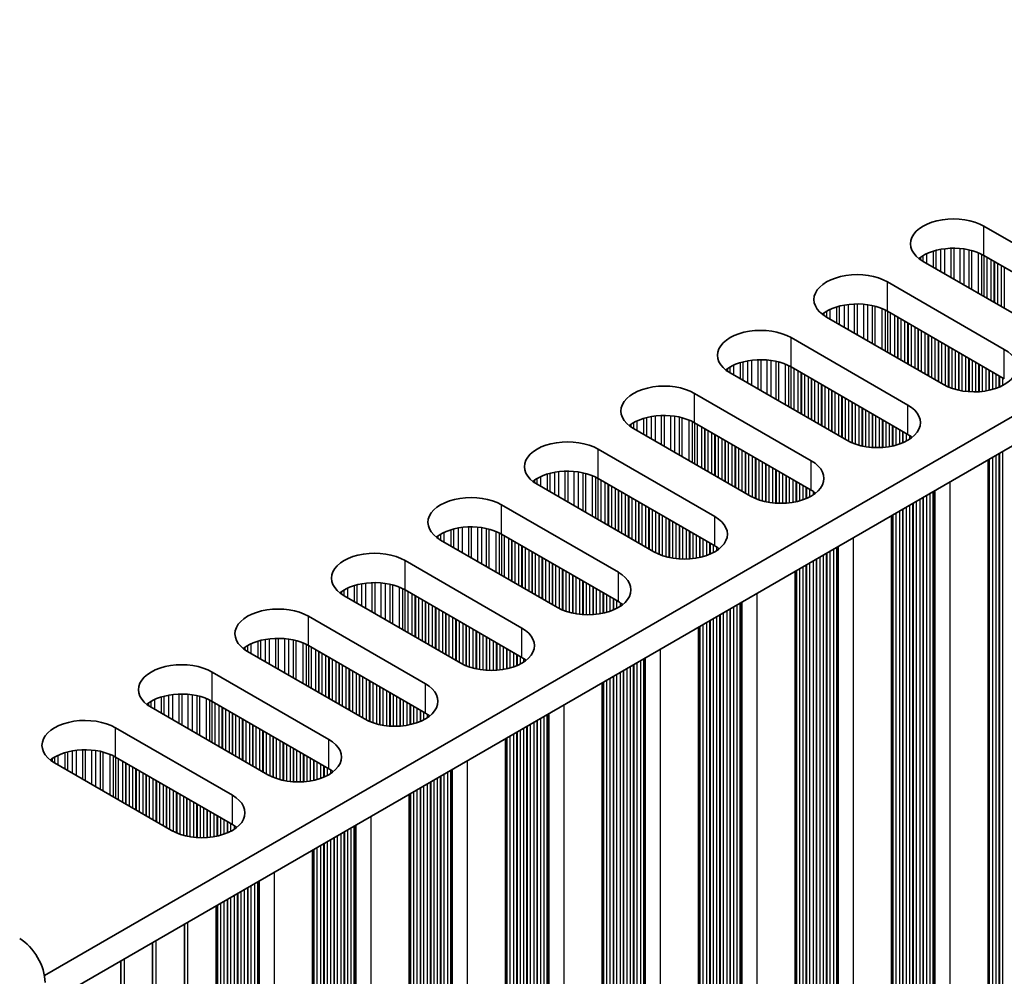
# Model space of a CAD drawing. Units: millimetres. Extents: x 0 to 9815, y 0 to 1686.
# Drawn here: x 513 to 568, y 955 to 1008 of the extents above; entities that cross this region are included whole.
import ezdxf

# ---------------------------------------------------------------- set-up
doc = ezdxf.new("R2010")
doc.units = ezdxf.units.MM
doc.header["$LTSCALE"] = 5
doc.layers.get('Defpoints').update_dxf_attribs({"lineweight": 25})
for name, color, linetype, lineweight in [('Dimension (ISO)', 7, 'Continuous', 18), ('Visible (ISO)', 7, 'Continuous', 35), ('Visible Narrow (ISO)', 7, 'Continuous', 25)]:
    doc.layers.add(name, color=color, linetype=linetype, lineweight=lineweight)
doc.styles.add('Note Text (TK)', font='txt')
doc.dimstyles.new('Default - Method 1b (TK)', dxfattribs={"dimscale": 5, "dimtxt": 2.5, "dimasz": 2.5, "dimexe": 1, "dimexo": 1.5, "dimgap": 1, "dimtad": 1, "dimtoh": 1, "dimrnd": 1e-08, "dimdsep": 46, "dimtxsty": 'Note Text (TK)', "dimcen": 0.09, "dimdle": 5, "dimclrd": 100, "dimclre": 100, "dimclrt": 7, "dimadec": 1, "dimazin": 1, "dimtfac": 1, "dimtmove": 0, "dimatfit": 3, "dimfxl": 0, "dimtolj": 1, "dimlwd": -1, "dimlwe": -1, "dimarcsym": 0})

# ---------------------------------------------------------------- blocks, each defined once
blk = doc.blocks.new('*D8')
at = {"layer": 'Defpoints', "color": 0, "transparency": 16777216}
for p in [(510.842, 955.897), (510.842, 811.377), (602.766, 758.305)]:
    blk.add_point(p, dxfattribs=at)
at = {"layer": 'Dimension (ISO)', "color": 100, "transparency": 16777216}
for p, q in [((518.342, 951.567), (607.766, 899.938)), ((602.766, 890.325), (602.766, 770.805)), ((518.342, 807.047), (607.766, 755.418))]:
    blk.add_line(p, q, dxfattribs=at)
for points in [[(600.683, 890.325), (604.85, 890.325), (602.766, 902.825)], [(600.683, 770.805), (604.85, 770.805), (602.766, 758.305)]]:
    blk.add_solid(points, dxfattribs=at)
at = {"layer": 'Dimension (ISO)', "color": 7, "transparency": 16777216, "insert": (592.666, 819.607), "char_height": 12.5, "attachment_point": 4, "rotation": 90, "style": 'Note Text (TK)'}
blk.add_mtext('\\A1;{\\Q30.000;\\W0.816;\\H0.816x;177}', dxfattribs=at)

msp = doc.modelspace()

# ---------------------------------------------------------------- linework, layer by layer
at = {"layer": 'Visible (ISO)'}
for p, q in [((742.9503, 1087.0467), (514.3419, 955.0596)), ((742.9503, 1085.4137), (514.378, 953.4475)), ((566.6685, 996.783), (573.1739, 993.0272)), ((569.7798, 991.0676), (563.2744, 994.8234)), ((573.1739, 991.3942), (566.6685, 995.15)), ((561.2945, 993.6804), (567.7999, 989.9245)), ((567.7999, 988.2915), (561.2945, 992.0474)), ((564.4058, 987.9649), (557.9004, 991.7208)), ((555.9205, 990.5777), (562.4259, 986.8218)), ((562.4259, 985.1888), (555.9205, 988.9447)), ((559.0318, 984.8622), (552.5264, 988.6181)), ((550.5465, 987.475), (557.0519, 983.7191)), ((553.6578, 981.7595), (547.1524, 985.5154)), ((557.0519, 982.0861), (550.5465, 985.842)), ((545.1725, 984.3723), (551.6779, 980.6164)), ((566.8932, 983.7672), (566.8932, 846.4864)), ((551.6779, 978.9834), (545.1725, 982.7393)), ((548.2838, 978.6568), (541.7784, 982.4127)), ((539.7985, 981.2696), (546.3039, 977.5137)), ((561.5192, 980.6645), (561.5192, 843.3837)), ((546.3039, 975.8807), (539.7985, 979.6366)), ((542.9098, 975.5541), (536.4044, 979.31)), ((534.4245, 978.1669), (540.9299, 974.411)), ((556.1452, 977.5618), (556.1452, 840.2811)), ((537.5357, 972.4514), (531.0304, 976.2073)), ((540.9299, 972.778), (534.4245, 976.5339)), ((529.0505, 975.0642), (535.5559, 971.3083)), ((550.7712, 974.4591), (550.7712, 837.1784)), ((535.5559, 969.6754), (529.0505, 973.4312)), ((532.1617, 969.3488), (525.6564, 973.1046)), ((523.6765, 971.9615), (530.1818, 968.2057)), ((545.3972, 971.3564), (545.3972, 834.0757)), ((530.1818, 966.5727), (523.6765, 970.3286)), ((526.7877, 966.2461), (520.2823, 970.002)), ((518.3024, 968.8589), (524.8078, 965.103)), ((540.0232, 968.2537), (540.0232, 830.973)), ((521.4137, 963.1434), (514.9083, 966.8993)), ((524.8078, 963.47), (518.3024, 967.2259)), ((534.6492, 965.1511), (534.6492, 827.8703)), ((529.2752, 962.0484), (529.2752, 824.7676)), ((523.9012, 821.6649), (523.9012, 958.9457)), ((522.1334, 820.6443), (522.1334, 957.9251)), ((520.3656, 819.6237), (520.3656, 956.9044)), ((518.5979, 818.6031), (518.5979, 955.8838))]:
    msp.add_line(p, q, dxfattribs=at)
for centre, major_axis, start_param, end_param in [((564.9715, 995.8032), (-2.4, 0), 3.9269908, 7.0685835), ((564.9715, 994.1703), (-2.4, 0), 3.9269908, 5.6530481), ((559.5975, 992.7006), (-2.4, 0), 3.9269908, 7.0685835), ((559.5975, 991.0676), (-2.4, 0), 3.9269908, 5.6530481), ((554.2235, 989.5979), (-2.4, 0), 3.9269908, 7.0685835), ((566.1029, 988.9447), (2.4, 0), 3.9269908, 7.0685835), ((554.2235, 987.9649), (-2.4, 0), 3.9269908, 5.6530481), ((548.8495, 986.4952), (-2.4, 0), 3.9269908, 7.0685835), ((560.7289, 985.842), (2.4, 0), 3.9269908, 7.0685835), ((548.8495, 984.8622), (-2.4, 0), 3.9269908, 5.6530481), ((543.4754, 983.3925), (-2.4, 0), 3.9269908, 7.0685835), ((560.7289, 984.209), (-2.4, 0), 3.7717299, 3.9269908), ((555.3548, 982.7393), (2.4, 0), 3.9269908, 7.0685835), ((543.4754, 981.7595), (-2.4, 0), 3.9269908, 5.6530481), ((538.1014, 980.2898), (-2.4, 0), 3.9269908, 7.0685835), ((555.3548, 981.1063), (-2.4, 0), 3.7717299, 3.9269908), ((549.9808, 979.6366), (2.4, 0), 3.9269908, 7.0685835), ((538.1014, 978.6568), (-2.4, 0), 3.9269908, 5.6530481), ((549.9808, 978.0036), (-2.4, 0), 3.7717299, 3.9269908), ((532.7274, 977.1871), (-2.4, 0), 3.9269908, 7.0685835), ((544.6068, 976.5339), (2.4, 0), 3.9269908, 7.0685835), ((532.7274, 975.5541), (-2.4, 0), 3.9269908, 5.6530481), ((527.3534, 974.0844), (-2.4, 0), 3.9269908, 7.0685835), ((544.6068, 974.9009), (-2.4, 0), 3.7717299, 3.9269908), ((539.2328, 973.4312), (2.4, 0), 3.9269908, 7.0685835), ((527.3534, 972.4514), (-2.4, 0), 3.9269908, 5.6530481), ((521.9794, 970.9817), (-2.4, 0), 3.9269908, 7.0685835), ((539.2328, 971.7982), (-2.4, 0), 3.7717299, 3.9269908), ((533.8588, 970.3286), (2.4, 0), 3.9269908, 7.0685835), ((521.9794, 969.3488), (-2.4, 0), 3.9269908, 5.6530481), ((533.8588, 968.6956), (-2.4, 0), 3.7717299, 3.9269908), ((516.6054, 967.8791), (-2.4, 0), 3.9269908, 7.0685835), ((528.4848, 967.2259), (2.4, 0), 3.9269908, 7.0685835), ((516.6054, 966.2461), (-2.4, 0), 3.9269908, 5.6530481), ((528.4848, 965.5929), (-2.4, 0), 3.7717299, 3.9269908), ((523.1108, 964.1232), (2.4, 0), 3.9269908, 7.0685835), ((523.1108, 962.4902), (-2.4, 0), 3.7717299, 3.9269908), ((512.9638, 955.4887), (-1, 1.7321), 3.9269908, 5.4977871)]:
    msp.add_ellipse(centre, major_axis=major_axis, ratio=0.5773503, start_param=start_param, end_param=end_param, dxfattribs=at)
at = {"layer": 'Visible Narrow (ISO)'}
for p, q in [((566.6685, 995.15), (566.6685, 996.783)), ((563.8367, 995.3912), (563.8367, 994.4988)), ((563.9859, 995.4337), (563.9859, 994.4127)), ((564.2478, 995.4914), (564.2478, 994.2615)), ((564.4731, 995.5257), (564.4731, 994.1314)), ((564.8201, 995.5531), (564.8201, 993.9311)), ((564.9815, 995.5559), (564.9815, 993.8379)), ((565.3284, 995.5405), (565.3284, 993.6376)), ((565.5537, 995.5145), (565.5537, 993.5075)), ((565.8157, 995.4673), (565.8157, 993.3563)), ((565.9648, 995.4316), (565.9648, 993.2702)), ((566.3439, 995.307), (566.3439, 993.0513)), ((563.1296, 995.0586), (563.1296, 994.9149)), ((563.2667, 995.1455), (563.2667, 994.828)), ((563.4577, 995.2455), (563.4577, 994.7177)), ((566.5349, 995.2216), (566.5349, 992.941)), ((566.6616, 995.1541), (566.6616, 992.8679)), ((566.8198, 995.0627), (566.8198, 992.7766)), ((567.0504, 994.9296), (567.0504, 992.6434)), ((567.2201, 994.8316), (567.2201, 992.5454)), ((567.2484, 994.8153), (567.2484, 992.5291)), ((567.4181, 994.7173), (567.4181, 992.4311)), ((567.6161, 994.603), (567.6161, 992.3168)), ((567.7858, 994.505), (567.7858, 992.2188)), ((561.2945, 992.0474), (561.2945, 993.6804)), ((557.8927, 992.0429), (557.8927, 991.7253)), ((558.0837, 992.1428), (558.0837, 991.615)), ((558.4627, 992.2885), (558.4627, 991.3961)), ((558.6119, 992.331), (558.6119, 991.31)), ((558.8738, 992.3887), (558.8738, 991.1588)), ((559.0991, 992.423), (559.0991, 991.0287)), ((559.4461, 992.4504), (559.4461, 990.8284)), ((559.6075, 992.4532), (559.6075, 990.7352)), ((559.9544, 992.4378), (559.9544, 990.5349)), ((560.1797, 992.4118), (560.1797, 990.4048)), ((560.4417, 992.3647), (560.4417, 990.2536)), ((560.5908, 992.329), (560.5908, 990.1675)), ((560.9699, 992.2043), (560.9699, 989.9486)), ((561.1609, 992.1189), (561.1609, 989.8383)), ((561.2876, 992.0514), (561.2876, 989.7652)), ((557.7555, 991.9559), (557.7555, 991.8122)), ((561.4458, 991.9601), (561.4458, 989.6739)), ((561.6764, 991.8269), (561.6764, 989.5407)), ((561.8461, 991.7289), (561.8461, 989.4427)), ((561.8744, 991.7126), (561.8744, 989.4264)), ((562.0441, 991.6146), (562.0441, 989.3284)), ((562.2421, 991.5003), (562.2421, 989.2141)), ((562.4118, 991.4023), (562.4118, 989.1161)), ((562.4401, 991.386), (562.4401, 989.0998)), ((562.6098, 991.288), (562.6098, 989.0018)), ((562.8077, 991.1737), (562.8077, 988.8875)), ((562.9775, 991.0757), (562.9775, 988.7895)), ((563.0057, 991.0594), (563.0057, 988.7732)), ((563.1754, 990.9614), (563.1754, 988.6752)), ((555.9205, 988.9447), (555.9205, 990.5777)), ((563.3734, 990.8471), (563.3734, 988.5609)), ((563.5431, 990.7491), (563.5431, 988.4629)), ((563.5714, 990.7328), (563.5714, 988.4466)), ((563.7411, 990.6348), (563.7411, 988.3486)), ((563.9391, 990.5205), (563.9391, 988.2343)), ((564.1088, 990.4225), (564.1088, 988.1363)), ((564.1371, 990.4062), (564.1371, 988.12)), ((564.3068, 990.3082), (564.3068, 988.022)), ((564.5048, 990.1939), (564.5048, 987.9109)), ((564.6745, 990.0959), (564.6745, 987.8311)), ((564.7028, 990.0796), (564.7028, 987.8192)), ((564.8725, 989.9816), (564.8725, 987.755)), ((565.0705, 989.8673), (565.0705, 987.6938)), ((567.7999, 988.2915), (567.7999, 989.9245)), ((553.4998, 989.286), (553.4998, 988.0561)), ((553.7251, 989.3203), (553.7251, 987.926)), ((554.072, 989.3478), (554.072, 987.7257)), ((554.2335, 989.3505), (554.2335, 987.6325)), ((554.5804, 989.3351), (554.5804, 987.4322)), ((554.8057, 989.3091), (554.8057, 987.3021)), ((555.0677, 989.262), (555.0677, 987.1509)), ((565.2402, 989.7693), (565.2402, 987.6516)), ((565.2685, 989.753), (565.2685, 987.6455)), ((565.4382, 989.655), (565.4382, 987.6132)), ((565.6362, 989.5407), (565.6362, 987.5855)), ((565.8059, 989.4427), (565.8059, 987.5697)), ((565.8342, 989.4264), (565.8342, 987.5677)), ((566.0039, 989.3284), (566.0039, 987.5602)), ((552.3815, 988.8532), (552.3815, 988.7096)), ((552.5186, 988.9402), (552.5186, 988.6226)), ((552.7097, 989.0401), (552.7097, 988.5123)), ((553.0887, 989.1859), (553.0887, 988.2934)), ((553.2379, 989.2283), (553.2379, 988.2073)), ((555.2168, 989.2263), (555.2168, 987.0648)), ((555.5959, 989.1016), (555.5959, 986.8459)), ((555.7869, 989.0162), (555.7869, 986.7356)), ((555.9136, 988.9487), (555.9136, 986.6625)), ((556.0717, 988.8574), (556.0717, 986.5712)), ((556.3024, 988.7242), (556.3024, 986.438)), ((566.2019, 989.2141), (566.2019, 987.5602)), ((566.3716, 989.1161), (566.3716, 987.5677)), ((566.3998, 989.0998), (566.3998, 987.5697)), ((566.5696, 989.0018), (566.5696, 987.5855)), ((566.7675, 988.8875), (566.7675, 987.6132)), ((566.9372, 988.7895), (566.9372, 987.6455)), ((566.9655, 988.7732), (566.9655, 987.6516)), ((556.4721, 988.6262), (556.4721, 986.34)), ((556.5004, 988.6099), (556.5004, 986.3237)), ((556.6701, 988.5119), (556.6701, 986.2257)), ((556.868, 988.3976), (556.868, 986.1114)), ((557.0378, 988.2996), (557.0378, 986.0134)), ((557.066, 988.2833), (557.066, 985.9971)), ((557.2357, 988.1853), (557.2357, 985.8991)), ((567.1352, 988.6752), (567.1352, 987.6938)), ((567.3332, 988.5609), (567.3332, 987.755)), ((567.5029, 988.4629), (567.5029, 987.8192)), ((567.5312, 988.4466), (567.5312, 987.8311)), ((567.7009, 988.3486), (567.7009, 987.9109)), ((557.4337, 988.071), (557.4337, 985.7848)), ((557.6034, 987.973), (557.6034, 985.6869)), ((557.6317, 987.9567), (557.6317, 985.6705)), ((557.8014, 987.8587), (557.8014, 985.5725)), ((557.9994, 987.7444), (557.9994, 985.4582)), ((558.1691, 987.6464), (558.1691, 985.3603)), ((558.1974, 987.6301), (558.1974, 985.3439)), ((550.5465, 985.842), (550.5465, 987.475)), ((558.3671, 987.5321), (558.3671, 985.2459)), ((558.5651, 987.4178), (558.5651, 985.1316)), ((558.7348, 987.3198), (558.7348, 985.0337)), ((558.7631, 987.3035), (558.7631, 985.0173)), ((558.9328, 987.2055), (558.9328, 984.9193)), ((559.1308, 987.0912), (559.1308, 984.8082)), ((559.3005, 986.9932), (559.3005, 984.7285)), ((559.3288, 986.9769), (559.3288, 984.7166)), ((559.4985, 986.8789), (559.4985, 984.6523)), ((559.6965, 986.7646), (559.6965, 984.5911)), ((559.8662, 986.6666), (559.8662, 984.549)), ((559.8945, 986.6503), (559.8945, 984.5428)), ((560.0642, 986.5523), (560.0642, 984.5105)), ((562.4259, 985.1888), (562.4259, 986.8218)), ((547.7147, 986.0832), (547.7147, 985.1907)), ((547.8638, 986.1256), (547.8638, 985.1046)), ((548.1258, 986.1833), (548.1258, 984.9534)), ((548.3511, 986.2176), (548.3511, 984.8233)), ((548.698, 986.2451), (548.698, 984.623)), ((548.8595, 986.2478), (548.8595, 984.5298)), ((549.2064, 986.2324), (549.2064, 984.3295)), ((549.4317, 986.2064), (549.4317, 984.1994)), ((549.6936, 986.1593), (549.6936, 984.0482)), ((549.8428, 986.1236), (549.8428, 983.9621)), ((550.2219, 985.9989), (550.2219, 983.7432)), ((560.2622, 986.438), (560.2622, 984.4828)), ((560.4319, 986.34), (560.4319, 984.467)), ((560.4602, 986.3237), (560.4602, 984.4651)), ((560.6299, 986.2257), (560.6299, 984.4575)), ((560.8278, 986.1114), (560.8278, 984.4575)), ((560.9976, 986.0134), (560.9976, 984.4651)), ((561.0258, 985.9971), (561.0258, 984.467)), ((547.0075, 985.7505), (547.0075, 985.6069)), ((547.1446, 985.8375), (547.1446, 985.5199)), ((547.3356, 985.9374), (547.3356, 985.4096)), ((550.4129, 985.9135), (550.4129, 983.633)), ((550.5395, 985.846), (550.5395, 983.5598)), ((550.6977, 985.7547), (550.6977, 983.4685)), ((550.9284, 985.6215), (550.9284, 983.3353)), ((551.0981, 985.5236), (551.0981, 983.2374)), ((551.1263, 985.5072), (551.1263, 983.221)), ((551.296, 985.4092), (551.296, 983.1231)), ((561.1955, 985.8991), (561.1955, 984.4828)), ((561.3935, 985.7848), (561.3935, 984.5105)), ((561.5632, 985.6869), (561.5632, 984.5428)), ((561.5915, 985.6705), (561.5915, 984.549)), ((561.7612, 985.5725), (561.7612, 984.5911)), ((561.9592, 985.4582), (561.9592, 984.6523)), ((551.494, 985.2949), (551.494, 983.0087)), ((551.6637, 985.197), (551.6637, 982.9108)), ((551.692, 985.1806), (551.692, 982.8944)), ((551.8617, 985.0826), (551.8617, 982.7965)), ((552.0597, 984.9683), (552.0597, 982.6821)), ((552.2294, 984.8704), (552.2294, 982.5842)), ((562.1289, 985.3603), (562.1289, 984.7166)), ((562.1572, 985.3439), (562.1572, 984.7285)), ((562.3269, 985.2459), (562.3269, 984.8082)), ((562.5249, 985.1281), (562.5249, 984.9229)), ((545.1725, 982.7393), (545.1725, 984.3723)), ((552.2577, 984.854), (552.2577, 982.5678)), ((552.4274, 984.756), (552.4274, 982.4699)), ((552.6254, 984.6417), (552.6254, 982.3555)), ((552.7951, 984.5438), (552.7951, 982.2576)), ((552.8234, 984.5274), (552.8234, 982.2412)), ((552.9931, 984.4294), (552.9931, 982.1433)), ((553.1911, 984.3151), (553.1911, 982.0289)), ((553.3608, 984.2172), (553.3608, 981.931)), ((553.3891, 984.2008), (553.3891, 981.9146)), ((553.5588, 984.1028), (553.5588, 981.8167)), ((553.7568, 983.9885), (553.7568, 981.7055)), ((553.9265, 983.8906), (553.9265, 981.6258)), ((553.9548, 983.8742), (553.9548, 981.6139)), ((554.1245, 983.7762), (554.1245, 981.5496)), ((566.9372, 983.7926), (566.9372, 851.0956)), ((566.9655, 983.8089), (566.9655, 850.9812)), ((567.1352, 983.9069), (567.1352, 850.8833)), ((567.3332, 984.0212), (567.3332, 850.8669)), ((567.5029, 984.1192), (567.5029, 850.769)), ((567.5312, 984.1355), (567.5312, 850.6546)), ((567.7009, 984.2335), (567.7009, 850.5567)), ((554.3225, 983.6619), (554.3225, 981.4884)), ((554.4922, 983.564), (554.4922, 981.4463)), ((554.5205, 983.5476), (554.5205, 981.4401)), ((554.6902, 983.4497), (554.6902, 981.4079)), ((554.8882, 983.3353), (554.8882, 981.3801)), ((555.0579, 983.2374), (555.0579, 981.3643)), ((555.0861, 983.221), (555.0861, 981.3624)), ((557.0519, 982.0861), (557.0519, 983.7191)), ((541.7706, 982.7348), (541.7706, 982.4172)), ((541.9616, 982.8347), (541.9616, 982.3069)), ((542.3407, 982.9805), (542.3407, 982.088)), ((542.4898, 983.0229), (542.4898, 982.0019)), ((542.7518, 983.0807), (542.7518, 981.8507)), ((542.9771, 983.1149), (542.9771, 981.7206)), ((543.324, 983.1424), (543.324, 981.5203)), ((543.4854, 983.1451), (543.4854, 981.4271)), ((543.8324, 983.1297), (543.8324, 981.2268)), ((544.0577, 983.1038), (544.0577, 981.0968)), ((544.3196, 983.0566), (544.3196, 980.9455)), ((544.4688, 983.0209), (544.4688, 980.8594)), ((544.8478, 982.8962), (544.8478, 980.6406)), ((545.0388, 982.8108), (545.0388, 980.5303)), ((545.1655, 982.7433), (545.1655, 980.4571)), ((555.2558, 983.1231), (555.2558, 981.3548)), ((555.4538, 983.0087), (555.4538, 981.3548)), ((555.6235, 982.9108), (555.6235, 981.3624)), ((555.6518, 982.8944), (555.6518, 981.3643)), ((555.8215, 982.7965), (555.8215, 981.3801)), ((556.0195, 982.6821), (556.0195, 981.4079)), ((541.6335, 982.6478), (541.6335, 982.5042)), ((545.3237, 982.652), (545.3237, 980.3658)), ((545.5543, 982.5188), (545.5543, 980.2327)), ((545.724, 982.4209), (545.724, 980.1347)), ((545.7523, 982.4045), (545.7523, 980.1183)), ((545.922, 982.3066), (545.922, 980.0204)), ((546.12, 982.1922), (546.12, 979.9061)), ((556.1892, 982.5842), (556.1892, 981.4401)), ((556.2175, 982.5678), (556.2175, 981.4463)), ((556.3872, 982.4699), (556.3872, 981.4884)), ((556.5852, 982.3555), (556.5852, 981.5496)), ((556.7549, 982.2576), (556.7549, 981.6139)), ((556.7832, 982.2412), (556.7832, 981.6258)), ((556.9529, 982.1433), (556.9529, 981.7055)), ((564.7594, 982.5352), (564.7594, 845.9761)), ((546.2897, 982.0943), (546.2897, 979.8081)), ((546.318, 982.0779), (546.318, 979.7917)), ((546.4877, 981.98), (546.4877, 979.6938)), ((546.6857, 981.8656), (546.6857, 979.5795)), ((546.8554, 981.7677), (546.8554, 979.4815)), ((546.8837, 981.7513), (546.8837, 979.4651)), ((547.0534, 981.6534), (547.0534, 979.3672)), ((557.1509, 982.0254), (557.1509, 981.8202)), ((563.0906, 981.5717), (563.0906, 847.1111)), ((563.2603, 981.6697), (563.2603, 847.0131)), ((563.2886, 981.686), (563.2886, 846.8988)), ((563.4583, 981.784), (563.4583, 846.8008)), ((563.6563, 981.8983), (563.6563, 846.7845)), ((563.826, 981.9963), (563.826, 846.6865)), ((563.866, 982.0194), (563.866, 846.5245)), ((563.9226, 982.0521), (563.9226, 846.4592)), ((539.7985, 979.6366), (539.7985, 981.2696)), ((547.2514, 981.539), (547.2514, 979.2529)), ((547.4211, 981.4411), (547.4211, 979.1549)), ((547.4494, 981.4247), (547.4494, 979.1385)), ((547.6191, 981.3268), (547.6191, 979.0406)), ((547.8171, 981.2124), (547.8171, 978.9263)), ((547.9868, 981.1145), (547.9868, 978.8283)), ((548.0151, 981.0981), (548.0151, 978.8119)), ((562.1572, 981.0328), (562.1572, 847.552)), ((562.3269, 981.1308), (562.3269, 847.454)), ((562.5249, 981.2451), (562.5249, 847.4376)), ((562.6946, 981.3431), (562.6946, 847.3397)), ((562.7229, 981.3594), (562.7229, 847.2254)), ((562.8926, 981.4574), (562.8926, 847.1274)), ((548.1848, 981.0002), (548.1848, 978.714)), ((548.3828, 980.8859), (548.3828, 978.6028)), ((548.5525, 980.7879), (548.5525, 978.5231)), ((548.5808, 980.7715), (548.5808, 978.5112)), ((548.7505, 980.6736), (548.7505, 978.4469)), ((548.9485, 980.5593), (548.9485, 978.3857)), ((551.6779, 978.9834), (551.6779, 980.6164)), ((561.5632, 980.6899), (561.5632, 847.9929)), ((561.5915, 980.7062), (561.5915, 847.8786)), ((561.7612, 980.8042), (561.7612, 847.7806)), ((561.9592, 980.9185), (561.9592, 847.7642)), ((562.1289, 981.0165), (562.1289, 847.6663)), ((537.3778, 979.978), (537.3778, 978.748)), ((537.6031, 980.0123), (537.6031, 978.6179)), ((537.95, 980.0397), (537.95, 978.4176)), ((538.1114, 980.0424), (538.1114, 978.3244)), ((538.4584, 980.027), (538.4584, 978.1241)), ((538.6837, 980.0011), (538.6837, 977.9941)), ((538.9456, 979.9539), (538.9456, 977.8428)), ((549.1182, 980.4613), (549.1182, 978.3436)), ((549.1464, 980.4449), (549.1464, 978.3374)), ((549.3161, 980.347), (549.3161, 978.3052)), ((549.5141, 980.2327), (549.5141, 978.2774)), ((549.6838, 980.1347), (549.6838, 978.2616)), ((549.7121, 980.1183), (549.7121, 978.2597)), ((549.8818, 980.0204), (549.8818, 978.2521)), ((536.2595, 979.5451), (536.2595, 979.4015)), ((536.3966, 979.6321), (536.3966, 979.3145)), ((536.5876, 979.732), (536.5876, 979.2042)), ((536.9667, 979.8778), (536.9667, 978.9854)), ((537.1158, 979.9202), (537.1158, 978.8993)), ((539.0948, 979.9182), (539.0948, 977.7567)), ((539.4738, 979.7936), (539.4738, 977.5379)), ((539.6648, 979.7081), (539.6648, 977.4276)), ((539.7915, 979.6406), (539.7915, 977.3544)), ((539.9497, 979.5493), (539.9497, 977.2631)), ((540.1803, 979.4162), (540.1803, 977.13)), ((550.0798, 979.9061), (550.0798, 978.2521)), ((550.2495, 979.8081), (550.2495, 978.2597)), ((550.2778, 979.7917), (550.2778, 978.2616)), ((550.4475, 979.6938), (550.4475, 978.2774)), ((550.6455, 979.5795), (550.6455, 978.3052)), ((550.8152, 979.4815), (550.8152, 978.3374)), ((550.8435, 979.4651), (550.8435, 978.3436)), ((559.3853, 979.4325), (559.3853, 842.8734)), ((540.35, 979.3182), (540.35, 977.032)), ((540.3783, 979.3018), (540.3783, 977.0157)), ((540.548, 979.2039), (540.548, 976.9177)), ((540.746, 979.0896), (540.746, 976.8034)), ((540.9157, 978.9916), (540.9157, 976.7054)), ((540.944, 978.9752), (540.944, 976.6891)), ((541.1137, 978.8773), (541.1137, 976.5911)), ((551.0132, 979.3672), (551.0132, 978.3857)), ((551.2112, 979.2529), (551.2112, 978.4469)), ((551.3809, 979.1549), (551.3809, 978.5112)), ((551.4092, 979.1385), (551.4092, 978.5231)), ((551.5789, 979.0406), (551.5789, 978.6028)), ((551.7769, 978.9227), (551.7769, 978.7175)), ((558.452, 978.8936), (558.452, 843.5838)), ((558.492, 978.9167), (558.492, 843.4218)), ((558.5486, 978.9494), (558.5486, 843.3565)), ((541.3117, 978.763), (541.3117, 976.4768)), ((541.4814, 978.665), (541.4814, 976.3788)), ((541.5097, 978.6487), (541.5097, 976.3625)), ((541.6794, 978.5507), (541.6794, 976.2645)), ((541.8774, 978.4364), (541.8774, 976.1502)), ((542.0471, 978.3384), (542.0471, 976.0522)), ((542.0754, 978.3221), (542.0754, 976.0359)), ((557.5186, 978.3547), (557.5186, 844.0247)), ((557.7166, 978.469), (557.7166, 844.0084)), ((557.8863, 978.567), (557.8863, 843.9104)), ((557.9146, 978.5833), (557.9146, 843.7961)), ((558.0843, 978.6813), (558.0843, 843.6981)), ((558.2823, 978.7956), (558.2823, 843.6818)), ((534.4245, 976.5339), (534.4245, 978.1669)), ((542.2451, 978.2241), (542.2451, 975.9379)), ((542.4431, 978.1098), (542.4431, 975.8236)), ((542.6128, 978.0118), (542.6128, 975.7256)), ((542.6411, 977.9955), (542.6411, 975.7093)), ((542.8108, 977.8975), (542.8108, 975.6113)), ((543.0088, 977.7832), (543.0088, 975.5001)), ((556.5852, 977.8158), (556.5852, 844.6616)), ((556.7549, 977.9138), (556.7549, 844.5636)), ((556.7832, 977.9301), (556.7832, 844.4493)), ((556.9529, 978.0281), (556.9529, 844.3513)), ((557.1509, 978.1424), (557.1509, 844.335)), ((557.3206, 978.2404), (557.3206, 844.237)), ((557.3489, 978.2567), (557.3489, 844.1227)), ((543.1785, 977.6852), (543.1785, 975.4204)), ((543.2067, 977.6689), (543.2067, 975.4085)), ((543.3765, 977.5709), (543.3765, 975.3442)), ((543.5744, 977.4566), (543.5744, 975.283)), ((543.7441, 977.3586), (543.7441, 975.2409)), ((543.7724, 977.3423), (543.7724, 975.2347)), ((543.9421, 977.2443), (543.9421, 975.2025)), ((546.3039, 975.8807), (546.3039, 977.5137)), ((556.1892, 977.5872), (556.1892, 844.8902)), ((556.2175, 977.6035), (556.2175, 844.7759)), ((556.3872, 977.7015), (556.3872, 844.6779)), ((531.5927, 976.7751), (531.5927, 975.8827)), ((531.7418, 976.8175), (531.7418, 975.7966)), ((532.0038, 976.8753), (532.0038, 975.6453)), ((532.2291, 976.9096), (532.2291, 975.5152)), ((532.576, 976.937), (532.576, 975.315)), ((532.7374, 976.9398), (532.7374, 975.2218)), ((533.0843, 976.9244), (533.0843, 975.0215)), ((533.3097, 976.8984), (533.3097, 974.8914)), ((533.5716, 976.8512), (533.5716, 974.7401)), ((533.7207, 976.8155), (533.7207, 974.654)), ((534.0998, 976.6909), (534.0998, 974.4352)), ((544.1401, 977.13), (544.1401, 975.1747)), ((544.3098, 977.032), (544.3098, 975.1589)), ((544.3381, 977.0157), (544.3381, 975.157)), ((544.5078, 976.9177), (544.5078, 975.1495)), ((544.7058, 976.8034), (544.7058, 975.1495)), ((544.8755, 976.7054), (544.8755, 975.157)), ((544.9038, 976.6891), (544.9038, 975.1589)), ((530.8855, 976.4424), (530.8855, 976.2988)), ((531.0226, 976.5294), (531.0226, 976.2118)), ((531.2136, 976.6294), (531.2136, 976.1015)), ((534.2908, 976.6054), (534.2908, 974.3249)), ((534.4175, 976.5379), (534.4175, 974.2518)), ((534.5757, 976.4466), (534.5757, 974.1604)), ((534.8063, 976.3135), (534.8063, 974.0273)), ((534.976, 976.2155), (534.976, 973.9293)), ((535.0043, 976.1992), (535.0043, 973.913)), ((535.174, 976.1012), (535.174, 973.815)), ((545.0735, 976.5911), (545.0735, 975.1747)), ((545.2715, 976.4768), (545.2715, 975.2025)), ((545.4412, 976.3788), (545.4412, 975.2347)), ((545.4695, 976.3625), (545.4695, 975.2409)), ((545.6392, 976.2645), (545.6392, 975.283)), ((545.8372, 976.1502), (545.8372, 975.3442)), ((554.0113, 976.3298), (554.0113, 839.7707)), ((535.372, 975.9869), (535.372, 973.7007)), ((535.5417, 975.8889), (535.5417, 973.6027)), ((535.57, 975.8726), (535.57, 973.5864)), ((535.7397, 975.7746), (535.7397, 973.4884)), ((535.9377, 975.6603), (535.9377, 973.3741)), ((536.1074, 975.5623), (536.1074, 973.2761)), ((536.1357, 975.546), (536.1357, 973.2598)), ((546.0069, 976.0522), (546.0069, 975.4085)), ((546.0352, 976.0359), (546.0352, 975.4204)), ((546.2049, 975.9379), (546.2049, 975.5001)), ((546.4029, 975.82), (546.4029, 975.6148)), ((552.7103, 975.5786), (552.7103, 840.5954)), ((552.9083, 975.6929), (552.9083, 840.5791)), ((553.078, 975.7909), (553.078, 840.4811)), ((553.118, 975.814), (553.118, 840.3192)), ((553.1746, 975.8467), (553.1746, 840.2538)), ((529.0505, 973.4312), (529.0505, 975.0642)), ((536.3054, 975.448), (536.3054, 973.1618)), ((536.5034, 975.3337), (536.5034, 973.0475)), ((536.6731, 975.2357), (536.6731, 972.9495)), ((536.7014, 975.2194), (536.7014, 972.9332)), ((536.8711, 975.1214), (536.8711, 972.8352)), ((537.0691, 975.0071), (537.0691, 972.7209)), ((551.7769, 975.0397), (551.7769, 841.2323)), ((551.9466, 975.1377), (551.9466, 841.1343)), ((551.9749, 975.154), (551.9749, 841.02)), ((552.1446, 975.252), (552.1446, 840.922)), ((552.3426, 975.3663), (552.3426, 840.9057)), ((552.5123, 975.4643), (552.5123, 840.8077)), ((552.5406, 975.4806), (552.5406, 840.6934)), ((537.2388, 974.9091), (537.2388, 972.6229)), ((537.267, 974.8928), (537.267, 972.6066)), ((537.4368, 974.7948), (537.4368, 972.5086)), ((537.6347, 974.6805), (537.6347, 972.3974)), ((537.8045, 974.5825), (537.8045, 972.3177)), ((537.8327, 974.5662), (537.8327, 972.3058)), ((538.0024, 974.4682), (538.0024, 972.2415)), ((550.8152, 974.4845), (550.8152, 841.7875)), ((550.8435, 974.5008), (550.8435, 841.6732)), ((551.0132, 974.5988), (551.0132, 841.5752)), ((551.2112, 974.7131), (551.2112, 841.5589)), ((551.3809, 974.8111), (551.3809, 841.4609)), ((551.4092, 974.8274), (551.4092, 841.3466)), ((551.5789, 974.9254), (551.5789, 841.2486)), ((538.2004, 974.3539), (538.2004, 972.1803)), ((538.3701, 974.2559), (538.3701, 972.1382)), ((538.3984, 974.2396), (538.3984, 972.132)), ((538.5681, 974.1416), (538.5681, 972.0998)), ((538.7661, 974.0273), (538.7661, 972.072)), ((538.9358, 973.9293), (538.9358, 972.0562)), ((538.9641, 973.913), (538.9641, 972.0543)), ((540.9299, 972.778), (540.9299, 974.411)), ((525.6486, 973.4267), (525.6486, 973.1091)), ((525.8396, 973.5267), (525.8396, 972.9988)), ((526.2187, 973.6724), (526.2187, 972.78)), ((526.3678, 973.7148), (526.3678, 972.6939)), ((526.6298, 973.7726), (526.6298, 972.5426)), ((526.8551, 973.8069), (526.8551, 972.4126)), ((527.202, 973.8343), (527.202, 972.2123)), ((527.3634, 973.8371), (527.3634, 972.1191)), ((527.7103, 973.8217), (527.7103, 971.9188)), ((527.9356, 973.7957), (527.9356, 971.7887)), ((528.1976, 973.7485), (528.1976, 971.6375)), ((528.3467, 973.7128), (528.3467, 971.5513)), ((528.7258, 973.5882), (528.7258, 971.3325)), ((528.9168, 973.5028), (528.9168, 971.2222)), ((529.0435, 973.4352), (529.0435, 971.1491)), ((529.2017, 973.3439), (529.2017, 971.0577)), ((539.1338, 973.815), (539.1338, 972.0468)), ((539.3318, 973.7007), (539.3318, 972.0468)), ((539.5015, 973.6027), (539.5015, 972.0543)), ((539.5298, 973.5864), (539.5298, 972.0562)), ((539.6995, 973.4884), (539.6995, 972.072)), ((539.8975, 973.3741), (539.8975, 972.0998)), ((525.5115, 973.3398), (525.5115, 973.1961)), ((529.4323, 973.2108), (529.4323, 970.9246)), ((529.602, 973.1128), (529.602, 970.8266)), ((529.6303, 973.0965), (529.6303, 970.8103)), ((529.8, 972.9985), (529.8, 970.7123)), ((529.998, 972.8842), (529.998, 970.598)), ((540.0672, 973.2761), (540.0672, 972.132)), ((540.0955, 973.2598), (540.0955, 972.1382)), ((540.2652, 973.1618), (540.2652, 972.1803)), ((540.4632, 973.0475), (540.4632, 972.2415)), ((540.6329, 972.9495), (540.6329, 972.3058)), ((540.6612, 972.9332), (540.6612, 972.3177)), ((540.8309, 972.8352), (540.8309, 972.3974)), ((548.6373, 973.2271), (548.6373, 836.6681)), ((530.1677, 972.7862), (530.1677, 970.5)), ((530.196, 972.7699), (530.196, 970.4837)), ((530.3657, 972.6719), (530.3657, 970.3857)), ((530.5637, 972.5576), (530.5637, 970.2714)), ((530.7334, 972.4596), (530.7334, 970.1734)), ((530.7617, 972.4433), (530.7617, 970.1571)), ((530.9314, 972.3453), (530.9314, 970.0591)), ((541.0289, 972.7173), (541.0289, 972.5121)), ((546.9686, 972.2636), (546.9686, 837.803)), ((547.1383, 972.3616), (547.1383, 837.705)), ((547.1665, 972.378), (547.1665, 837.5907)), ((547.3362, 972.4759), (547.3362, 837.4927)), ((547.5342, 972.5902), (547.5342, 837.4764)), ((547.7039, 972.6882), (547.7039, 837.3784)), ((547.744, 972.7114), (547.744, 837.2165)), ((547.8006, 972.744), (547.8006, 837.1512)), ((523.6765, 970.3286), (523.6765, 971.9615)), ((531.1294, 972.231), (531.1294, 969.9448)), ((531.2991, 972.133), (531.2991, 969.8468)), ((531.3274, 972.1167), (531.3274, 969.8305)), ((531.4971, 972.0187), (531.4971, 969.7325)), ((531.695, 971.9044), (531.695, 969.6182)), ((531.8648, 971.8064), (531.8648, 969.5202)), ((531.893, 971.7901), (531.893, 969.5039)), ((546.0069, 971.7084), (546.0069, 838.3582)), ((546.0352, 971.7248), (546.0352, 838.2439)), ((546.2049, 971.8227), (546.2049, 838.1459)), ((546.4029, 971.937), (546.4029, 838.1296)), ((546.5726, 972.035), (546.5726, 838.0316)), ((546.6009, 972.0514), (546.6009, 837.9173)), ((546.7706, 972.1493), (546.7706, 837.8193)), ((532.0627, 971.6921), (532.0627, 969.4059)), ((532.2607, 971.5778), (532.2607, 969.2948)), ((532.4304, 971.4798), (532.4304, 969.215)), ((532.4587, 971.4635), (532.4587, 969.2031)), ((532.6284, 971.3655), (532.6284, 969.1388)), ((532.8264, 971.2512), (532.8264, 969.0777)), ((532.9961, 971.1532), (532.9961, 969.0355)), ((535.5559, 969.6754), (535.5559, 971.3083)), ((545.4412, 971.3818), (545.4412, 838.6848)), ((545.4695, 971.3982), (545.4695, 838.5705)), ((545.6392, 971.4961), (545.6392, 838.4725)), ((545.8372, 971.6104), (545.8372, 838.4562)), ((520.9938, 970.6122), (520.9938, 969.5912)), ((521.2557, 970.6699), (521.2557, 969.44)), ((521.4811, 970.7042), (521.4811, 969.3099)), ((521.828, 970.7316), (521.828, 969.1096)), ((521.9894, 970.7344), (521.9894, 969.0164)), ((522.3363, 970.719), (522.3363, 968.8161)), ((522.5616, 970.693), (522.5616, 968.686)), ((522.8236, 970.6458), (522.8236, 968.5348)), ((522.9727, 970.6101), (522.9727, 968.4487)), ((533.0244, 971.1369), (533.0244, 969.0293)), ((533.1941, 971.0389), (533.1941, 968.9971)), ((533.3921, 970.9246), (533.3921, 968.9694)), ((533.5618, 970.8266), (533.5618, 968.9536)), ((533.5901, 970.8103), (533.5901, 968.9516)), ((533.7598, 970.7123), (533.7598, 968.9441)), ((520.1375, 970.2371), (520.1375, 970.0934)), ((520.2746, 970.324), (520.2746, 970.0065)), ((520.4656, 970.424), (520.4656, 969.8962)), ((520.8447, 970.5697), (520.8447, 969.6773)), ((523.3518, 970.4855), (523.3518, 968.2298)), ((523.5428, 970.4001), (523.5428, 968.1195)), ((523.6695, 970.3326), (523.6695, 968.0464)), ((523.8277, 970.2412), (523.8277, 967.9551)), ((524.0583, 970.1081), (524.0583, 967.8219)), ((533.9578, 970.598), (533.9578, 968.9441)), ((534.1275, 970.5), (534.1275, 968.9516)), ((534.1558, 970.4837), (534.1558, 968.9536)), ((534.3255, 970.3857), (534.3255, 968.9694)), ((534.5235, 970.2714), (534.5235, 968.9971)), ((534.6932, 970.1734), (534.6932, 969.0293)), ((534.7215, 970.1571), (534.7215, 969.0355)), ((534.8912, 970.0591), (534.8912, 969.0777)), ((543.2633, 970.1244), (543.2633, 833.5654)), ((524.228, 970.0101), (524.228, 967.7239)), ((524.2563, 969.9938), (524.2563, 967.7076)), ((524.426, 969.8958), (524.426, 967.6096)), ((524.624, 969.7815), (524.624, 967.4953)), ((524.7937, 969.6835), (524.7937, 967.3973)), ((524.822, 969.6672), (524.822, 967.381)), ((524.9917, 969.5692), (524.9917, 967.283)), ((535.0892, 969.9448), (535.0892, 969.1388)), ((535.2589, 969.8468), (535.2589, 969.2031)), ((535.2872, 969.8305), (535.2872, 969.215)), ((535.4569, 969.7325), (535.4569, 969.2948)), ((535.6548, 969.6147), (535.6548, 969.4095)), ((542.3299, 969.5855), (542.3299, 834.2757)), ((542.37, 969.6087), (542.37, 834.1138)), ((542.4266, 969.6413), (542.4266, 834.0485)), ((525.1897, 969.4549), (525.1897, 967.1687)), ((525.3594, 969.3569), (525.3594, 967.0707)), ((525.3877, 969.3406), (525.3877, 967.0544)), ((525.5574, 969.2426), (525.5574, 966.9564)), ((525.7554, 969.1283), (525.7554, 966.8421)), ((525.9251, 969.0303), (525.9251, 966.7441)), ((525.9533, 969.014), (525.9533, 966.7278)), ((541.3966, 969.0467), (541.3966, 834.7166)), ((541.5945, 969.161), (541.5945, 834.7003)), ((541.7642, 969.2589), (541.7642, 834.6023)), ((541.7925, 969.2753), (541.7925, 834.488)), ((541.9622, 969.3732), (541.9622, 834.39)), ((542.1602, 969.4876), (542.1602, 834.3737)), ((518.3024, 967.2259), (518.3024, 968.8589)), ((526.123, 968.916), (526.123, 966.6298)), ((526.321, 968.8017), (526.321, 966.5155)), ((526.4907, 968.7037), (526.4907, 966.4175)), ((526.519, 968.6874), (526.519, 966.4012)), ((526.6887, 968.5894), (526.6887, 966.3032)), ((526.8867, 968.4751), (526.8867, 966.1921)), ((540.4632, 968.5078), (540.4632, 835.3535)), ((540.6329, 968.6057), (540.6329, 835.2555)), ((540.6612, 968.6221), (540.6612, 835.1412)), ((540.8309, 968.7201), (540.8309, 835.0432)), ((541.0289, 968.8344), (541.0289, 835.0269)), ((541.1986, 968.9323), (541.1986, 834.9289)), ((541.2268, 968.9487), (541.2268, 834.8146)), ((527.0564, 968.3771), (527.0564, 966.1123)), ((527.0847, 968.3608), (527.0847, 966.1004)), ((527.2544, 968.2628), (527.2544, 966.0362)), ((527.4524, 968.1485), (527.4524, 965.975)), ((527.6221, 968.0505), (527.6221, 965.9328)), ((527.6504, 968.0342), (527.6504, 965.9267)), ((527.8201, 967.9362), (527.8201, 965.8944)), ((530.1818, 966.5727), (530.1818, 968.2057)), ((540.0672, 968.2791), (540.0672, 835.5821)), ((540.0955, 968.2955), (540.0955, 835.4678)), ((540.2652, 968.3935), (540.2652, 835.3698)), ((515.0916, 967.3213), (515.0916, 966.7935)), ((515.4706, 967.467), (515.4706, 966.5746)), ((515.6198, 967.5095), (515.6198, 966.4885)), ((515.8817, 967.5672), (515.8817, 966.3373)), ((516.107, 967.6015), (516.107, 966.2072)), ((516.454, 967.6289), (516.454, 966.0069)), ((516.6154, 967.6317), (516.6154, 965.9137)), ((516.9623, 967.6163), (516.9623, 965.7134)), ((517.1876, 967.5903), (517.1876, 965.5833)), ((517.4496, 967.5432), (517.4496, 965.4321)), ((517.5987, 967.5075), (517.5987, 965.346)), ((517.9778, 967.3828), (517.9778, 965.1271)), ((528.0181, 967.8219), (528.0181, 965.8667)), ((528.1878, 967.7239), (528.1878, 965.8509)), ((528.2161, 967.7076), (528.2161, 965.8489)), ((528.3858, 967.6096), (528.3858, 965.8414)), ((528.5838, 967.4953), (528.5838, 965.8414)), ((528.7535, 967.3973), (528.7535, 965.8489)), ((528.7818, 967.381), (528.7818, 965.8509)), ((514.7635, 967.1344), (514.7635, 966.9908)), ((514.9006, 967.2214), (514.9006, 966.9038)), ((518.1688, 967.2974), (518.1688, 965.0168)), ((518.2955, 967.2299), (518.2955, 964.9437)), ((518.4537, 967.1386), (518.4537, 964.8524)), ((518.6843, 967.0054), (518.6843, 964.7192)), ((518.854, 966.9074), (518.854, 964.6212)), ((518.8823, 966.8911), (518.8823, 964.6049)), ((519.052, 966.7931), (519.052, 964.5069)), ((528.9515, 967.283), (528.9515, 965.8667)), ((529.1495, 967.1687), (529.1495, 965.8944)), ((529.3192, 967.0707), (529.3192, 965.9267)), ((529.3475, 967.0544), (529.3475, 965.9328)), ((529.5172, 966.9564), (529.5172, 965.975)), ((529.7151, 966.8421), (529.7151, 966.0362)), ((537.8893, 967.0217), (537.8893, 830.4627)), ((519.25, 966.6788), (519.25, 964.3926)), ((519.4197, 966.5808), (519.4197, 964.2946)), ((519.448, 966.5645), (519.448, 964.2783)), ((519.6177, 966.4665), (519.6177, 964.1803)), ((519.8157, 966.3522), (519.8157, 964.066)), ((519.9854, 966.2542), (519.9854, 963.968)), ((520.0136, 966.2379), (520.0136, 963.9517)), ((529.8849, 966.7441), (529.8849, 966.1004)), ((529.9131, 966.7278), (529.9131, 966.1123)), ((530.0828, 966.6298), (530.0828, 966.1921)), ((530.2808, 966.512), (530.2808, 966.3068)), ((536.5882, 966.2706), (536.5882, 831.2873)), ((536.7862, 966.3849), (536.7862, 831.271)), ((536.9559, 966.4829), (536.9559, 831.173)), ((536.996, 966.506), (536.996, 831.0111)), ((537.0526, 966.5386), (537.0526, 830.9458)), ((520.1833, 966.1399), (520.1833, 963.8537)), ((520.3813, 966.0256), (520.3813, 963.7394)), ((520.551, 965.9276), (520.551, 963.6414)), ((520.5793, 965.9113), (520.5793, 963.6251)), ((520.749, 965.8133), (520.749, 963.5271)), ((520.947, 965.699), (520.947, 963.4128)), ((535.6548, 965.7317), (535.6548, 831.9242)), ((535.8246, 965.8297), (535.8246, 831.8262)), ((535.8528, 965.846), (535.8528, 831.7119)), ((536.0225, 965.944), (536.0225, 831.6139)), ((536.2205, 966.0583), (536.2205, 831.5976)), ((536.3902, 966.1563), (536.3902, 831.4996)), ((536.4185, 966.1726), (536.4185, 831.3853)), ((521.1167, 965.601), (521.1167, 963.3148)), ((521.145, 965.5847), (521.145, 963.2985)), ((521.3147, 965.4867), (521.3147, 963.2005)), ((521.5127, 965.3724), (521.5127, 963.0894)), ((521.6824, 965.2744), (521.6824, 963.0097)), ((521.7107, 965.2581), (521.7107, 962.9977)), ((521.8804, 965.1601), (521.8804, 962.9335)), ((534.6932, 965.1765), (534.6932, 832.4794)), ((534.7215, 965.1928), (534.7215, 832.3651)), ((534.8912, 965.2908), (534.8912, 832.2671)), ((535.0892, 965.4051), (535.0892, 832.2508)), ((535.2589, 965.5031), (535.2589, 832.1528)), ((535.2872, 965.5194), (535.2872, 832.0385)), ((535.4569, 965.6174), (535.4569, 831.9405)), ((522.0784, 965.0458), (522.0784, 962.8723)), ((522.2481, 964.9478), (522.2481, 962.8301)), ((522.2764, 964.9315), (522.2764, 962.824)), ((522.4461, 964.8335), (522.4461, 962.7917)), ((522.6441, 964.7192), (522.6441, 962.764)), ((522.8138, 964.6212), (522.8138, 962.7482)), ((522.8421, 964.6049), (522.8421, 962.7462)), ((524.8078, 963.47), (524.8078, 965.103)), ((523.0118, 964.5069), (523.0118, 962.7387)), ((523.2098, 964.3926), (523.2098, 962.7387)), ((523.3795, 964.2946), (523.3795, 962.7462)), ((523.4078, 964.2783), (523.4078, 962.7482)), ((523.5775, 964.1803), (523.5775, 962.764)), ((523.7755, 964.066), (523.7755, 962.7917)), ((523.9452, 963.968), (523.9452, 962.824)), ((523.9734, 963.9517), (523.9734, 962.8301)), ((524.1431, 963.8537), (524.1431, 962.8723)), ((524.3411, 963.7394), (524.3411, 962.9335)), ((524.5108, 963.6414), (524.5108, 962.9977)), ((524.5391, 963.6251), (524.5391, 963.0097)), ((524.7088, 963.5271), (524.7088, 963.0894)), ((532.5153, 963.9191), (532.5153, 827.36)), ((524.9068, 963.4093), (524.9068, 963.2041)), ((530.8465, 962.9556), (530.8465, 828.4949)), ((531.0162, 963.0536), (531.0162, 828.3969)), ((531.0445, 963.0699), (531.0445, 828.2826)), ((531.2142, 963.1679), (531.2142, 828.1847)), ((531.4122, 963.2822), (531.4122, 828.1683)), ((531.5819, 963.3802), (531.5819, 828.0704)), ((531.622, 963.4033), (531.622, 827.9084)), ((531.6785, 963.436), (531.6785, 827.8431)), ((529.8849, 962.4004), (529.8849, 829.0501)), ((529.9131, 962.4167), (529.9131, 828.9358)), ((530.0828, 962.5147), (530.0828, 828.8379)), ((530.2808, 962.629), (530.2808, 828.8215)), ((530.4505, 962.727), (530.4505, 828.7235)), ((530.4788, 962.7433), (530.4788, 828.6092)), ((530.6485, 962.8413), (530.6485, 828.5113)), ((529.3192, 962.0738), (529.3192, 829.3767)), ((529.3475, 962.0901), (529.3475, 829.2624)), ((529.5172, 962.1881), (529.5172, 829.1645)), ((529.7151, 962.3024), (529.7151, 829.1481)), ((527.1413, 960.8164), (527.1413, 824.2573)), ((526.2079, 960.2775), (526.2079, 824.9677)), ((526.248, 960.3006), (526.248, 824.8057)), ((526.3045, 960.3333), (526.3045, 824.7404)), ((525.1048, 959.6406), (525.1048, 825.5066)), ((525.2745, 959.7386), (525.2745, 825.4086)), ((525.4725, 959.8529), (525.4725, 825.3922)), ((525.6422, 959.9509), (525.6422, 825.2943)), ((525.6705, 959.9672), (525.6705, 825.18)), ((525.8402, 960.0652), (525.8402, 825.082)), ((526.0382, 960.1795), (526.0382, 825.0656)), ((524.1431, 959.0854), (524.1431, 826.0618)), ((524.3411, 959.1997), (524.3411, 826.0454)), ((524.5108, 959.2977), (524.5108, 825.9475)), ((524.5391, 959.314), (524.5391, 825.8332)), ((524.7088, 959.412), (524.7088, 825.7352)), ((524.9068, 959.5263), (524.9068, 825.7188)), ((525.0765, 959.6243), (525.0765, 825.6209)), ((523.9452, 958.9711), (523.9452, 826.2741)), ((523.9734, 958.9874), (523.9734, 826.1597)), ((522.3371, 820.9664), (522.3371, 958.0427)), ((520.5694, 819.9458), (520.5694, 957.0221)), ((518.8016, 818.9252), (518.8016, 956.0014))]:
    msp.add_line(p, q, dxfattribs=at)

# ---------------------------------------------------------------- dimensions: what is measured, and where the dimension line sits
at = {"layer": 'Dimension (ISO)', "color": 100, "true_color": 0x00ff3f}
dim = msp.add_linear_dim(base=(602.7664, 758.3048), p1=(510.8425, 955.897), p2=(510.8425, 811.3771), angle=90, text='{\\Q30.000;\\W0.816;\\H0.816x;<>}', dimstyle='Default - Method 1b (TK)', override={"dimgap": 1, "dimtoh": 0, "dimdec": 2, "dimlfac": 1.224745, "dimtol": 0, "dimlim": 0, "dimtp": 0, "dimtm": 0, "dimtdec": 2, "dimtofl": 0, "dimatfit": 1}, dxfattribs=at)
dim.commit()
dim.dimension.update_dxf_attribs({"geometry": '*D8', "text_midpoint": (602.7664, 830.5647), "dimtype": 160})

doc.saveas('drawing.dxf')
